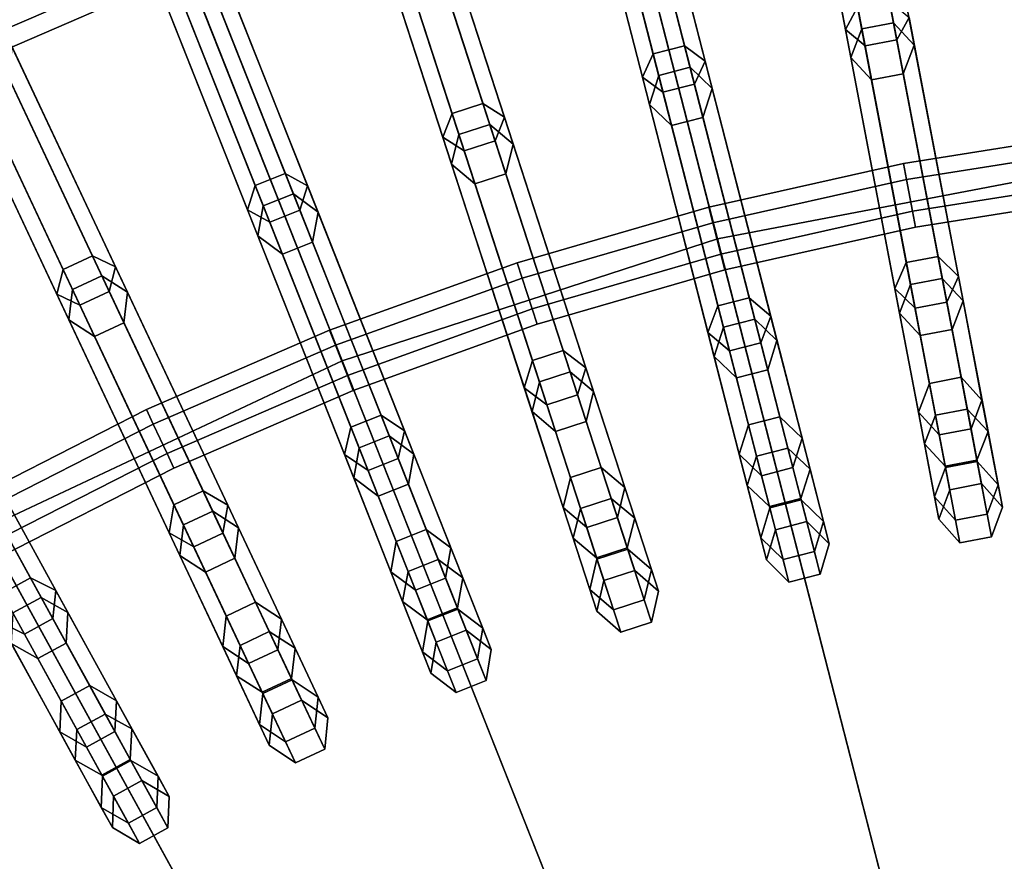
# Model space of a CAD drawing. Units: inches. Extents: x -13.4 to 13.4, y -13.5 to 13.5.
# Drawn here: x -2.9 to -1, y 4.7 to 6.3 of the extents above; entities that cross this region are included whole.
import ezdxf

# ---------------------------------------------------------------- set-up
doc = ezdxf.new("R2010")
doc.units = ezdxf.units.IN
doc.header["$MEASUREMENT"] = 0
doc.layers.add('AFUFU-3D-CH-CU', color=2, linetype='Continuous')
doc.layers.add('AFUFU-3D-CH-FR', color=2, linetype='Continuous')

msp = doc.modelspace()

# ---------------------------------------------------------------- linework, layer by layer
at = {"layer": 'AFUFU-3D-CH-CU'}
for points in [[(-1.3662, 10.8145, 12.0328), (0, 10.9004, 12.0328), (0, 0, 12.0328)], [(-2.7108, 10.558, 12.0328), (-1.3662, 10.8145, 12.0328), (0, 0, 12.0328)], [(-4.0127, 10.135, 12.0328), (-2.7108, 10.558, 12.0328), (0, 0, 12.0328)], [(-5.2513, 9.5521, 12.0328), (-4.0127, 10.135, 12.0328), (0, 0, 12.0328)], [(-6.4071, 8.8186, 12.0328), (-5.2513, 9.5521, 12.0328), (0, 0, 12.0328)], [(-7.4619, 7.9461, 12.0328), (-6.4071, 8.8186, 12.0328), (0, 0, 12.0328)], [(-8.3989, 6.9482, 12.0328), (-7.4619, 7.9461, 12.0328), (0, 0, 12.0328)], [(-1.5093, 5.8782, 17.2357), (-0.7606, 6.021, 17.2357), (-0.9516, 7.5326, 17.1027), (-1.8882, 7.3539, 17.1027)], [(-2.2341, 5.6427, 17.2357), (-1.5093, 5.8782, 17.2357), (-1.8882, 7.3539, 17.1027), (-2.795, 7.0593, 17.1027)], [(-2.9237, 5.3182, 17.2357), (-2.2341, 5.6427, 17.2357), (-2.795, 7.0593, 17.1027), (-3.6577, 6.6533, 17.1027)], [(-9.2035, 5.8407, 12.0328), (-8.3989, 6.9482, 12.0328), (0, 0, 12.0328)], [(-1.0627, 4.1388, 17.336), (-0.5356, 4.2394, 17.336), (-0.7606, 6.021, 17.2357), (-1.5093, 5.8782, 17.2357)], [(-1.573, 3.973, 17.336), (-1.0627, 4.1388, 17.336), (-1.5093, 5.8782, 17.2357), (-2.2341, 5.6427, 17.2357)], [(-9.863, 4.6412, 12.0328), (-9.2035, 5.8407, 12.0328), (0, 0, 12.0328)], [(-2.0586, 3.7445, 17.336), (-1.573, 3.973, 17.336), (-2.2341, 5.6427, 17.2357), (-2.9237, 5.3182, 17.2357)], [(-2.5117, 3.457, 17.336), (-2.0586, 3.7445, 17.336), (-2.9237, 5.3182, 17.2357), (-3.5672, 4.9098, 17.2357)], [(-2.9251, 3.1149, 17.336), (-2.5117, 3.457, 17.336), (-3.5672, 4.9098, 17.2357), (-4.1544, 4.424, 17.2357)]]:
    msp.add_3dface(points, dxfattribs=at)
at = {"layer": 'AFUFU-3D-CH-FR'}
for points in [[(-1.3694, 6.845, 8.6589), (-1.3453, 6.8856, 8.6207), (-1.2385, 6.3254, 8.0741), (-1.262, 6.2822, 8.1097)], [(-1.2466, 6.8684, 8.6589), (-1.2707, 6.8278, 8.697), (-1.1628, 6.2624, 8.1453), (-1.1392, 6.3056, 8.1097)], [(-1.3321, 6.8161, 8.697), (-1.3694, 6.845, 8.6589), (-1.262, 6.2822, 8.1097), (-1.2242, 6.2507, 8.1453)], [(-1.2707, 6.8278, 8.697), (-1.3321, 6.8161, 8.697), (-1.2242, 6.2507, 8.1453), (-1.1628, 6.2624, 8.1453)], [(-1.2305, 6.2836, 1.8405), (-1.1691, 6.2953, 1.8405), (-1.2678, 6.813), (-1.3292, 6.8013)], [(-1.1691, 6.2953, 1.8405), (-1.129, 6.252, 1.8264), (-1.227, 6.7657), (-1.2678, 6.813)], [(-1.775, 6.7876, 8.6207), (-1.7145, 6.8031, 8.6207), (-1.5726, 6.2507, 8.0741), (-1.6332, 6.2352, 8.0741)], [(-1.7145, 6.8031, 8.6207), (-1.6754, 6.7766, 8.6589), (-1.5329, 6.2216, 8.1097), (-1.5726, 6.2507, 8.0741)], [(-1.2518, 6.2285, 1.8264), (-1.2305, 6.2836, 1.8405), (-1.3292, 6.8013), (-1.3498, 6.7422)], [(-1.7965, 6.7455, 8.6589), (-1.775, 6.7876, 8.6207), (-1.6332, 6.2352, 8.0741), (-1.654, 6.1905, 8.1097)], [(-1.6754, 6.7766, 8.6589), (-1.6969, 6.7346, 8.697), (-1.5537, 6.177, 8.1453), (-1.5329, 6.2216, 8.1097)], [(-1.129, 6.252, 1.8264), (-1.1503, 6.1969, 1.8124), (-1.2475, 6.7066), (-1.227, 6.7657)], [(-1.7574, 6.719, 8.697), (-1.7965, 6.7455, 8.6589), (-1.654, 6.1905, 8.1097), (-1.6143, 6.1615, 8.1453)], [(-1.6969, 6.7346, 8.697), (-1.7574, 6.719, 8.697), (-1.6143, 6.1615, 8.1453), (-1.5537, 6.177, 8.1453)], [(-1.2117, 6.1852, 1.8124), (-1.2518, 6.2285, 1.8264), (-1.3498, 6.7422), (-1.3089, 6.6949)], [(-1.6226, 6.1939, 1.8405), (-1.5621, 6.2095, 1.8405), (-1.6931, 6.7199), (-1.7537, 6.7044)], [(-1.5621, 6.2095, 1.8405), (-1.5193, 6.1687, 1.8264), (-1.6494, 6.6753), (-1.6931, 6.7199)], [(-1.6404, 6.1376, 1.8264), (-1.6226, 6.1939, 1.8405), (-1.7537, 6.7044), (-1.7705, 6.6442)], [(-1.1503, 6.1969, 1.8124), (-1.2117, 6.1852, 1.8124), (-1.3089, 6.6949), (-1.2475, 6.7066)], [(-2.1977, 6.6627, 8.6207), (-2.1383, 6.682, 8.6207), (-1.962, 6.1396, 8.0741), (-2.0215, 6.1203, 8.0741)], [(-2.1383, 6.682, 8.6207), (-2.0976, 6.658, 8.6589), (-1.9205, 6.1131, 8.1097), (-1.962, 6.1396, 8.0741)], [(-1.5193, 6.1687, 1.8264), (-1.5371, 6.1124, 1.8124), (-1.6662, 6.6151), (-1.6494, 6.6753)], [(-2.2165, 6.6194, 8.6589), (-2.1977, 6.6627, 8.6207), (-2.0215, 6.1203, 8.0741), (-2.0394, 6.0745, 8.1097)], [(-2.0976, 6.658, 8.6589), (-2.1164, 6.6147, 8.697), (-1.9385, 6.0673, 8.1453), (-1.9205, 6.1131, 8.1097)], [(-1.5977, 6.0969, 1.8124), (-1.6404, 6.1376, 1.8264), (-1.7705, 6.6442), (-1.7267, 6.5995)], [(-2.1758, 6.5954, 8.697), (-2.2165, 6.6194, 8.6589), (-2.0394, 6.0745, 8.1097), (-1.998, 6.0479, 8.1453)], [(-2.1164, 6.6147, 8.697), (-2.1758, 6.5954, 8.697), (-1.998, 6.0479, 8.1453), (-1.9385, 6.0673, 8.1453)], [(-2.0083, 6.0798, 1.8405), (-1.9489, 6.0992, 1.8405), (-2.1117, 6.6003), (-2.1712, 6.581)], [(-1.9489, 6.0992, 1.8405), (-1.9037, 6.0612, 1.8264), (-2.0653, 6.5585), (-2.1117, 6.6003)], [(-1.5371, 6.1124, 1.8124), (-1.5977, 6.0969, 1.8124), (-1.7267, 6.5995), (-1.6662, 6.6151)], [(-2.0226, 6.0225, 1.8264), (-2.0083, 6.0798, 1.8405), (-2.1712, 6.581), (-2.1842, 6.5199)], [(-1.9037, 6.0612, 1.8264), (-1.9179, 6.0039, 1.8124), (-2.0783, 6.4974), (-2.0653, 6.5585)], [(-2.6117, 6.5116, 8.6207), (-2.5536, 6.5346, 8.6207), (-2.3437, 6.0043, 8.0741), (-2.4018, 5.9813, 8.0741)], [(-2.5536, 6.5346, 8.6207), (-2.5115, 6.5132, 8.6589), (-2.3006, 5.9804, 8.1097), (-2.3437, 6.0043, 8.0741)], [(-2.5782, 6.5118), (-2.5457, 6.4296, 0.0366), (-2.9444, 6.2571, 0.0366), (-2.982, 6.337)], [(-2.5457, 6.4296, 0.2134), (-2.5782, 6.5118, 0.25), (-2.982, 6.337, 0.25), (-2.9444, 6.2571, 0.2134)], [(-2.6278, 6.4672, 8.6589), (-2.6117, 6.5116, 8.6207), (-2.4018, 5.9813, 8.0741), (-2.4168, 5.9344, 8.1097)], [(-2.5115, 6.5132, 8.6589), (-2.5276, 6.4688, 8.697), (-2.3157, 5.9336, 8.1453), (-2.3006, 5.9804, 8.1097)], [(-1.9774, 5.9845, 1.8124), (-2.0226, 6.0225, 1.8264), (-2.1842, 6.5199), (-2.1377, 6.4781)], [(-1.9179, 6.0039, 1.8124), (-1.9774, 5.9845, 1.8124), (-2.1377, 6.4781), (-2.0783, 6.4974)], [(-2.5857, 6.4458, 8.697), (-2.6278, 6.4672, 8.6589), (-2.4168, 5.9344, 8.1097), (-2.3738, 5.9106, 8.1453)], [(-2.5276, 6.4688, 8.697), (-2.5857, 6.4458, 8.697), (-2.3738, 5.9106, 8.1453), (-2.3157, 5.9336, 8.1453)], [(-2.3861, 5.9417, 1.8405), (-2.328, 5.9648, 1.8405), (-2.522, 6.4547), (-2.5801, 6.4317)], [(-2.328, 5.9648, 1.8405), (-2.2805, 5.9297, 1.8264), (-2.473, 6.4159), (-2.522, 6.4547)], [(-2.5457, 6.4296, 0.0366), (-2.5322, 6.3956, 0.125), (-2.9288, 6.2239, 0.125), (-2.9444, 6.2571, 0.0366)], [(-2.5322, 6.3956, 0.125), (-2.5457, 6.4296, 0.2134), (-2.9444, 6.2571, 0.2134), (-2.9288, 6.2239, 0.125)], [(-2.3967, 5.8837, 1.8264), (-2.3861, 5.9417, 1.8405), (-2.5801, 6.4317), (-2.5892, 6.3699)], [(-2.2805, 5.9297, 1.8264), (-2.2911, 5.8716, 1.8124), (-2.4821, 6.3541), (-2.473, 6.4159)], [(-2.3492, 5.8486, 1.8124), (-2.3967, 5.8837, 1.8264), (-2.5892, 6.3699), (-2.5403, 6.3311)], [(-3.0154, 6.3347, 8.6207), (-2.9589, 6.3613, 8.6207), (-2.7161, 5.8453, 8.0741), (-2.7726, 5.8187, 8.0741)], [(-2.9589, 6.3613, 8.6207), (-2.9155, 6.3426, 8.6589), (-2.6716, 5.8242, 8.1097), (-2.7161, 5.8453, 8.0741)], [(-2.2911, 5.8716, 1.8124), (-2.3492, 5.8486, 1.8124), (-2.5403, 6.3311), (-2.4821, 6.3541)], [(-3.0286, 6.2894, 8.6589), (-3.0154, 6.3347, 8.6207), (-2.7726, 5.8187, 8.0741), (-2.7847, 5.771, 8.1097)], [(-2.9155, 6.3426, 8.6589), (-2.9288, 6.2973, 8.697), (-2.6837, 5.7764, 8.1453), (-2.6716, 5.8242, 8.1097)], [(-1.2385, 6.3254, 8.0741), (-1.1771, 6.3371, 8.0741), (-1.083, 5.8439, 7.4753), (-1.1444, 5.8322, 7.4753)], [(-1.1771, 6.3371, 8.0741), (-1.1392, 6.3056, 8.1097), (-1.0439, 5.8056, 7.5026), (-1.083, 5.8439, 7.4753)], [(-1.262, 6.2822, 8.1097), (-1.2385, 6.3254, 8.0741), (-1.1444, 5.8322, 7.4753), (-1.1666, 5.7822, 7.5026)], [(-2.9288, 6.2973, 8.697), (-2.9853, 6.2707, 8.697), (-2.7402, 5.7498, 8.1453), (-2.6837, 5.7764, 8.1453)], [(-1.1363, 5.7899, 3.6717), (-1.0749, 5.8016, 3.6717), (-1.1691, 6.2953, 1.8405), (-1.2305, 6.2836, 1.8405)], [(-1.0749, 5.8016, 3.6717), (-1.0348, 5.7581, 3.6585), (-1.129, 6.252, 1.8264), (-1.1691, 6.2953, 1.8405)], [(-1.1392, 6.3056, 8.1097), (-1.1628, 6.2624, 8.1453), (-1.0661, 5.7556, 7.53), (-1.0439, 5.8056, 7.5026)], [(-2.9853, 6.2707, 8.697), (-3.0286, 6.2894, 8.6589), (-2.7847, 5.771, 8.1097), (-2.7402, 5.7498, 8.1453)], [(-2.7545, 5.7802, 1.8405), (-2.6979, 5.8068, 1.8405), (-2.9223, 6.2836), (-2.9789, 6.257)], [(-2.6979, 5.8068, 1.8405), (-2.6483, 5.7748, 1.8264), (-2.871, 6.248), (-2.9223, 6.2836)], [(-1.2242, 6.2507, 8.1453), (-1.262, 6.2822, 8.1097), (-1.1666, 5.7822, 7.5026), (-1.1275, 5.7439, 7.53)], [(-1.1576, 5.7347, 3.6585), (-1.1363, 5.7899, 3.6717), (-1.2305, 6.2836, 1.8405), (-1.2518, 6.2285, 1.8264)], [(-2.7614, 5.7216, 1.8264), (-2.7545, 5.7802, 1.8405), (-2.9789, 6.257), (-2.9841, 6.1947)], [(-1.1628, 6.2624, 8.1453), (-1.2242, 6.2507, 8.1453), (-1.1275, 5.7439, 7.53), (-1.0661, 5.7556, 7.53)], [(-2.6483, 5.7748, 1.8264), (-2.6553, 5.7161, 1.8124), (-2.8762, 6.1857), (-2.871, 6.248)], [(-1.6332, 6.2352, 8.0741), (-1.5726, 6.2507, 8.0741), (-1.4478, 5.7644, 7.4753), (-1.5083, 5.7488, 7.4753)], [(-1.5726, 6.2507, 8.0741), (-1.5329, 6.2216, 8.1097), (-1.4063, 5.7286, 7.5026), (-1.4478, 5.7644, 7.4753)], [(-1.0348, 5.7581, 3.6585), (-1.0561, 5.7028, 3.6452), (-1.1503, 6.1969, 1.8124), (-1.129, 6.252, 1.8264)], [(-1.654, 6.1905, 8.1097), (-1.6332, 6.2352, 8.0741), (-1.5083, 5.7488, 7.4753), (-1.5274, 5.6975, 7.5026)], [(-1.5329, 6.2216, 8.1097), (-1.5537, 6.177, 8.1453), (-1.4254, 5.6773, 7.53), (-1.4063, 5.7286, 7.5026)], [(-1.1174, 5.6911, 3.6452), (-1.1576, 5.7347, 3.6585), (-1.2518, 6.2285, 1.8264), (-1.2117, 6.1852, 1.8124)], [(-1.4976, 5.7072, 3.6717), (-1.4371, 5.7227, 3.6717), (-1.5621, 6.2095, 1.8405), (-1.6226, 6.1939, 1.8405)], [(-1.4371, 5.7227, 3.6717), (-1.3943, 5.6817, 3.6585), (-1.5193, 6.1687, 1.8264), (-1.5621, 6.2095, 1.8405)], [(-2.7118, 5.6895, 1.8124), (-2.7614, 5.7216, 1.8264), (-2.9841, 6.1947), (-2.9328, 6.1591)], [(-2.6553, 5.7161, 1.8124), (-2.7118, 5.6895, 1.8124), (-2.9328, 6.1591), (-2.8762, 6.1857)], [(-1.6143, 6.1615, 8.1453), (-1.654, 6.1905, 8.1097), (-1.5274, 5.6975, 7.5026), (-1.486, 5.6617, 7.53)], [(-1.5154, 5.6506, 3.6585), (-1.4976, 5.7072, 3.6717), (-1.6226, 6.1939, 1.8405), (-1.6404, 6.1376, 1.8264)], [(-1.0561, 5.7028, 3.6452), (-1.1174, 5.6911, 3.6452), (-1.2117, 6.1852, 1.8124), (-1.1503, 6.1969, 1.8124)], [(-1.5537, 6.177, 8.1453), (-1.6143, 6.1615, 8.1453), (-1.486, 5.6617, 7.53), (-1.4254, 5.6773, 7.53)], [(-1.3943, 5.6817, 3.6585), (-1.412, 5.6252, 3.6452), (-1.5371, 6.1124, 1.8124), (-1.5193, 6.1687, 1.8264)], [(-2.0215, 6.1203, 8.0741), (-1.962, 6.1396, 8.0741), (-1.8069, 5.6621, 7.4753), (-1.8663, 5.6428, 7.4753)], [(-1.962, 6.1396, 8.0741), (-1.9205, 6.1131, 8.1097), (-1.7633, 5.629, 7.5026), (-1.8069, 5.6621, 7.4753)], [(-1.4726, 5.6097, 3.6452), (-1.5154, 5.6506, 3.6585), (-1.6404, 6.1376, 1.8264), (-1.5977, 6.0969, 1.8124)], [(-2.0394, 6.0745, 8.1097), (-2.0215, 6.1203, 8.0741), (-1.8663, 5.6428, 7.4753), (-1.8821, 5.5904, 7.5026)], [(-1.9205, 6.1131, 8.1097), (-1.9385, 6.0673, 8.1453), (-1.7791, 5.5766, 7.53), (-1.7633, 5.629, 7.5026)], [(-1.412, 5.6252, 3.6452), (-1.4726, 5.6097, 3.6452), (-1.5977, 6.0969, 1.8124), (-1.5371, 6.1124, 1.8124)], [(-1.853, 5.6019, 3.6717), (-1.7936, 5.6212, 3.6717), (-1.9489, 6.0992, 1.8405), (-2.0083, 6.0798, 1.8405)], [(-1.7936, 5.6212, 3.6717), (-1.7483, 5.583, 3.6585), (-1.9037, 6.0612, 1.8264), (-1.9489, 6.0992, 1.8405)], [(-1.998, 6.0479, 8.1453), (-2.0394, 6.0745, 8.1097), (-1.8821, 5.5904, 7.5026), (-1.8385, 5.5573, 7.53)], [(-1.8672, 5.5443, 3.6585), (-1.853, 5.6019, 3.6717), (-2.0083, 6.0798, 1.8405), (-2.0226, 6.0225, 1.8264)], [(-1.9385, 6.0673, 8.1453), (-1.998, 6.0479, 8.1453), (-1.8385, 5.5573, 7.53), (-1.7791, 5.5766, 7.53)], [(-0.7656, 6.0529, 2.535), (-0.7695, 6.0839, 2.4809), (-1.15, 6.0236, 2.4809), (-1.1442, 5.9929, 2.535)], [(-0.7695, 6.0839, 2.4809), (-0.7656, 6.0529, 2.4268), (-1.1442, 5.9929, 2.4268), (-1.15, 6.0236, 2.4809)], [(-1.7483, 5.583, 3.6585), (-1.7625, 5.5255, 3.6452), (-1.9179, 6.0039, 1.8124), (-1.9037, 6.0612, 1.8264)], [(-0.7578, 5.9909, 2.535), (-0.7656, 6.0529, 2.535), (-1.1442, 5.9929, 2.535), (-1.1324, 5.9315, 2.535)], [(-0.7656, 6.0529, 2.4268), (-0.7578, 5.9909, 2.4268), (-1.1324, 5.9315, 2.4268), (-1.1442, 5.9929, 2.4268)], [(-1.8219, 5.5062, 3.6452), (-1.8672, 5.5443, 3.6585), (-2.0226, 6.0225, 1.8264), (-1.9774, 5.9845, 1.8124)], [(-1.1442, 5.9929, 2.535), (-1.15, 6.0236, 2.4809), (-1.526, 5.9395, 2.4809), (-1.5182, 5.9092, 2.535)], [(-1.15, 6.0236, 2.4809), (-1.1442, 5.9929, 2.4268), (-1.5182, 5.9092, 2.4268), (-1.526, 5.9395, 2.4809)], [(-2.4018, 5.9813, 8.0741), (-2.3437, 6.0043, 8.0741), (-2.1588, 5.5375, 7.4753), (-2.2169, 5.5145, 7.4753)], [(-2.3437, 6.0043, 8.0741), (-2.3006, 5.9804, 8.1097), (-2.1132, 5.5072, 7.5026), (-2.1588, 5.5375, 7.4753)], [(-1.7625, 5.5255, 3.6452), (-1.8219, 5.5062, 3.6452), (-1.9774, 5.9845, 1.8124), (-1.9179, 6.0039, 1.8124)], [(-1.1442, 5.9929, 2.4268), (-1.1324, 5.9315, 2.4268), (-1.5026, 5.8487, 2.4268), (-1.5182, 5.9092, 2.4268)], [(-1.1324, 5.9315, 2.535), (-1.1442, 5.9929, 2.535), (-1.5182, 5.9092, 2.535), (-1.5026, 5.8487, 2.535)], [(-0.7578, 5.9909, 2.4268), (-0.7538, 5.9599, 2.4809), (-1.1266, 5.9008, 2.4809), (-1.1324, 5.9315, 2.4268)], [(-0.7538, 5.9599, 2.4809), (-0.7578, 5.9909, 2.535), (-1.1324, 5.9315, 2.535), (-1.1266, 5.9008, 2.4809)], [(-2.4168, 5.9344, 8.1097), (-2.4018, 5.9813, 8.0741), (-2.2169, 5.5145, 7.4753), (-2.2294, 5.4612, 7.5026)], [(-2.3006, 5.9804, 8.1097), (-2.3157, 5.9336, 8.1453), (-2.1257, 5.4539, 7.53), (-2.1132, 5.5072, 7.5026)], [(-2.2011, 5.4745, 3.6717), (-2.143, 5.4975, 3.6717), (-2.328, 5.9648, 1.8405), (-2.3861, 5.9417, 1.8405)], [(-2.143, 5.4975, 3.6717), (-2.0954, 5.4622, 3.6585), (-2.2805, 5.9297, 1.8264), (-2.328, 5.9648, 1.8405)], [(-2.3738, 5.9106, 8.1453), (-2.4168, 5.9344, 8.1097), (-2.2294, 5.4612, 7.5026), (-2.1838, 5.4309, 7.53)], [(-2.2116, 5.4162, 3.6585), (-2.2011, 5.4745, 3.6717), (-2.3861, 5.9417, 1.8405), (-2.3967, 5.8837, 1.8264)], [(-2.3157, 5.9336, 8.1453), (-2.3738, 5.9106, 8.1453), (-2.1838, 5.4309, 7.53), (-2.1257, 5.4539, 7.53)], [(-1.526, 5.9395, 2.4809), (-1.5182, 5.9092, 2.4268), (-1.8862, 5.8023, 2.4268), (-1.8959, 5.832, 2.4809)], [(-1.5182, 5.9092, 2.535), (-1.526, 5.9395, 2.4809), (-1.8959, 5.832, 2.4809), (-1.8862, 5.8023, 2.535)], [(-2.0954, 5.4622, 3.6585), (-2.1059, 5.4039, 3.6452), (-2.2911, 5.8716, 1.8124), (-2.2805, 5.9297, 1.8264)], [(-1.1324, 5.9315, 2.4268), (-1.1266, 5.9008, 2.4809), (-1.4949, 5.8184, 2.4809), (-1.5026, 5.8487, 2.4268)], [(-1.1266, 5.9008, 2.4809), (-1.1324, 5.9315, 2.535), (-1.5026, 5.8487, 2.535), (-1.4949, 5.8184, 2.4809)], [(-1.5182, 5.9092, 2.4268), (-1.5026, 5.8487, 2.4268), (-1.8669, 5.7428, 2.4268), (-1.8862, 5.8023, 2.4268)], [(-1.5026, 5.8487, 2.535), (-1.5182, 5.9092, 2.535), (-1.8862, 5.8023, 2.535), (-1.8669, 5.7428, 2.535)], [(-2.1641, 5.3809, 3.6452), (-2.2116, 5.4162, 3.6585), (-2.3967, 5.8837, 1.8264), (-2.3492, 5.8486, 1.8124)], [(-2.1059, 5.4039, 3.6452), (-2.1641, 5.3809, 3.6452), (-2.3492, 5.8486, 1.8124), (-2.2911, 5.8716, 1.8124)], [(-2.7726, 5.8187, 8.0741), (-2.7161, 5.8453, 8.0741), (-2.5023, 5.391, 7.4753), (-2.5588, 5.3644, 7.4753)], [(-2.7161, 5.8453, 8.0741), (-2.6716, 5.8242, 8.1097), (-2.4549, 5.3636, 7.5026), (-2.5023, 5.391, 7.4753)], [(-1.5026, 5.8487, 2.4268), (-1.4949, 5.8184, 2.4809), (-1.8573, 5.7131, 2.4809), (-1.8669, 5.7428, 2.4268)], [(-1.4949, 5.8184, 2.4809), (-1.5026, 5.8487, 2.535), (-1.8669, 5.7428, 2.535), (-1.8573, 5.7131, 2.4809)], [(-1.1444, 5.8322, 7.4753), (-1.083, 5.8439, 7.4753), (-1.0267, 5.5491, 6.7568), (-1.0881, 5.5373, 6.7568)], [(-1.083, 5.8439, 7.4753), (-1.0439, 5.8056, 7.5026), (-0.9866, 5.5057, 6.7719), (-1.0267, 5.5491, 6.7568)], [(-2.7847, 5.771, 8.1097), (-2.7726, 5.8187, 8.0741), (-2.5588, 5.3644, 7.4753), (-2.568, 5.3104, 7.5026)], [(-2.6716, 5.8242, 8.1097), (-2.6837, 5.7764, 8.1453), (-2.464, 5.3096, 7.53), (-2.4549, 5.3636, 7.5026)], [(-1.8862, 5.8023, 2.535), (-1.8959, 5.832, 2.4809), (-2.2584, 5.7014, 2.4809), (-2.2468, 5.6724, 2.535)], [(-1.8959, 5.832, 2.4809), (-1.8862, 5.8023, 2.4268), (-2.2468, 5.6724, 2.4268), (-2.2584, 5.7014, 2.4809)], [(-1.1666, 5.7822, 7.5026), (-1.1444, 5.8322, 7.4753), (-1.0881, 5.5373, 6.7568), (-1.1094, 5.4823, 6.7719)], [(-2.5405, 5.3254, 3.6717), (-2.4839, 5.3521, 3.6717), (-2.6979, 5.8068, 1.8405), (-2.7545, 5.7802, 1.8405)], [(-2.4839, 5.3521, 3.6717), (-2.4342, 5.3198, 3.6585), (-2.6483, 5.7748, 1.8264), (-2.6979, 5.8068, 1.8405)], [(-1.8862, 5.8023, 2.4268), (-1.8669, 5.7428, 2.4268), (-2.2238, 5.6143, 2.4268), (-2.2468, 5.6724, 2.4268)], [(-1.8669, 5.7428, 2.535), (-1.8862, 5.8023, 2.535), (-2.2468, 5.6724, 2.535), (-2.2238, 5.6143, 2.535)], [(-1.0999, 5.5989, 4.4398), (-1.0385, 5.6106, 4.4398), (-1.0749, 5.8016, 3.6717), (-1.1363, 5.7899, 3.6717)], [(-1.0385, 5.6106, 4.4398), (-0.9983, 5.5667, 4.4279), (-1.0348, 5.7581, 3.6585), (-1.0749, 5.8016, 3.6717)], [(-1.0439, 5.8056, 7.5026), (-1.0661, 5.7556, 7.53), (-1.008, 5.4506, 6.787), (-0.9866, 5.5057, 6.7719)], [(-1.1275, 5.7439, 7.53), (-1.1666, 5.7822, 7.5026), (-1.1094, 5.4823, 6.7719), (-1.0693, 5.4389, 6.787)], [(-1.1211, 5.5433, 4.4279), (-1.0999, 5.5989, 4.4398), (-1.1363, 5.7899, 3.6717), (-1.1576, 5.7347, 3.6585)], [(-2.7402, 5.7498, 8.1453), (-2.7847, 5.771, 8.1097), (-2.568, 5.3104, 7.5026), (-2.5205, 5.283, 7.53)], [(-2.5474, 5.2666, 3.6585), (-2.5405, 5.3254, 3.6717), (-2.7545, 5.7802, 1.8405), (-2.7614, 5.7216, 1.8264)], [(-2.6837, 5.7764, 8.1453), (-2.7402, 5.7498, 8.1453), (-2.5205, 5.283, 7.53), (-2.464, 5.3096, 7.53)], [(-2.4342, 5.3198, 3.6585), (-2.4411, 5.261, 3.6452), (-2.6553, 5.7161, 1.8124), (-2.6483, 5.7748, 1.8264)], [(-1.5083, 5.7488, 7.4753), (-1.4478, 5.7644, 7.4753), (-1.3731, 5.4736, 6.7568), (-1.4337, 5.4581, 6.7568)], [(-1.4478, 5.7644, 7.4753), (-1.4063, 5.7286, 7.5026), (-1.3304, 5.4329, 6.7719), (-1.3731, 5.4736, 6.7568)], [(-1.8669, 5.7428, 2.4268), (-1.8573, 5.7131, 2.4809), (-2.2123, 5.5852, 2.4809), (-2.2238, 5.6143, 2.4268)], [(-1.8573, 5.7131, 2.4809), (-1.8669, 5.7428, 2.535), (-2.2238, 5.6143, 2.535), (-2.2123, 5.5852, 2.4809)], [(-1.5274, 5.6975, 7.5026), (-1.5083, 5.7488, 7.4753), (-1.4337, 5.4581, 6.7568), (-1.4515, 5.4018, 6.7719)], [(-1.0661, 5.7556, 7.53), (-1.1275, 5.7439, 7.53), (-1.0693, 5.4389, 6.787), (-1.008, 5.4506, 6.787)], [(-0.9983, 5.5667, 4.4279), (-1.0195, 5.5111, 4.4161), (-1.0561, 5.7028, 3.6452), (-1.0348, 5.7581, 3.6585)], [(-1.4063, 5.7286, 7.5026), (-1.4254, 5.6773, 7.53), (-1.3482, 5.3766, 6.787), (-1.3304, 5.4329, 6.7719)], [(-1.0809, 5.4994, 4.4161), (-1.1211, 5.5433, 4.4279), (-1.1576, 5.7347, 3.6585), (-1.1174, 5.6911, 3.6452)], [(-2.4977, 5.2344, 3.6452), (-2.5474, 5.2666, 3.6585), (-2.7614, 5.7216, 1.8264), (-2.7118, 5.6895, 1.8124)], [(-2.4411, 5.261, 3.6452), (-2.4977, 5.2344, 3.6452), (-2.7118, 5.6895, 1.8124), (-2.6553, 5.7161, 1.8124)], [(-1.4669, 5.462, 4.4279), (-1.4493, 5.5188, 4.4398), (-1.4976, 5.7072, 3.6717), (-1.5154, 5.6506, 3.6585)], [(-1.4493, 5.5188, 4.4398), (-1.3887, 5.5344, 4.4398), (-1.4371, 5.7227, 3.6717), (-1.4976, 5.7072, 3.6717)], [(-1.3887, 5.5344, 4.4398), (-1.3458, 5.493, 4.4279), (-1.3943, 5.6817, 3.6585), (-1.4371, 5.7227, 3.6717)], [(-2.2468, 5.6724, 2.535), (-2.2584, 5.7014, 2.4809), (-2.6119, 5.5484, 2.4809), (-2.5986, 5.5201, 2.535)], [(-2.2584, 5.7014, 2.4809), (-2.2468, 5.6724, 2.4268), (-2.5986, 5.5201, 2.4268), (-2.6119, 5.5484, 2.4809)], [(-1.486, 5.6617, 7.53), (-1.5274, 5.6975, 7.5026), (-1.4515, 5.4018, 6.7719), (-1.4087, 5.3611, 6.787)], [(-1.0195, 5.5111, 4.4161), (-1.0809, 5.4994, 4.4161), (-1.1174, 5.6911, 3.6452), (-1.0561, 5.7028, 3.6452)], [(-2.2238, 5.6143, 2.535), (-2.2468, 5.6724, 2.535), (-2.5986, 5.5201, 2.535), (-2.572, 5.4635, 2.535)], [(-2.2468, 5.6724, 2.4268), (-2.2238, 5.6143, 2.4268), (-2.572, 5.4635, 2.4268), (-2.5986, 5.5201, 2.4268)], [(-1.4254, 5.6773, 7.53), (-1.486, 5.6617, 7.53), (-1.4087, 5.3611, 6.787), (-1.3482, 5.3766, 6.787)], [(-1.3458, 5.493, 4.4279), (-1.3635, 5.4362, 4.4161), (-1.412, 5.6252, 3.6452), (-1.3943, 5.6817, 3.6585)], [(-3.1325, 5.6331, 8.0741), (-3.0777, 5.6632, 8.0741), (-2.8358, 5.2232, 7.4753), (-2.8906, 5.1931, 7.4753)], [(-3.0777, 5.6632, 8.0741), (-3.032, 5.6449, 8.1097), (-2.7868, 5.1989, 7.5026), (-2.8358, 5.2232, 7.4753)], [(-1.8663, 5.6428, 7.4753), (-1.8069, 5.6621, 7.4753), (-1.7141, 5.3766, 6.7568), (-1.7736, 5.3573, 6.7568)], [(-1.8069, 5.6621, 7.4753), (-1.7633, 5.629, 7.5026), (-1.6689, 5.3386, 6.7719), (-1.7141, 5.3766, 6.7568)], [(-1.424, 5.4206, 4.4161), (-1.4669, 5.462, 4.4279), (-1.5154, 5.6506, 3.6585), (-1.4726, 5.6097, 3.6452)], [(-3.032, 5.6449, 8.1097), (-3.0411, 5.5965, 8.1453), (-2.7925, 5.1444, 7.53), (-2.7868, 5.1989, 7.5026)], [(-1.8821, 5.5904, 7.5026), (-1.8663, 5.6428, 7.4753), (-1.7736, 5.3573, 6.7568), (-1.7878, 5.3, 6.7719)], [(-1.7633, 5.629, 7.5026), (-1.7791, 5.5766, 7.53), (-1.6832, 5.2813, 6.787), (-1.6689, 5.3386, 6.7719)], [(-2.8699, 5.1554, 3.6717), (-2.8151, 5.1855, 3.6717), (-3.0572, 5.6259, 1.8405), (-3.112, 5.5958, 1.8405)], [(-2.8151, 5.1855, 3.6717), (-2.7635, 5.1565, 3.6585), (-3.0057, 5.5971, 1.8264), (-3.0572, 5.6259, 1.8405)], [(-2.2238, 5.6143, 2.4268), (-2.2123, 5.5852, 2.4809), (-2.5587, 5.4353, 2.4809), (-2.572, 5.4635, 2.4268)], [(-2.2123, 5.5852, 2.4809), (-2.2238, 5.6143, 2.535), (-2.572, 5.4635, 2.535), (-2.5587, 5.4353, 2.4809)], [(-1.7929, 5.4169, 4.4398), (-1.7335, 5.4362, 4.4398), (-1.7936, 5.6212, 3.6717), (-1.853, 5.6019, 3.6717)], [(-1.7335, 5.4362, 4.4398), (-1.6881, 5.3977, 4.4279), (-1.7483, 5.583, 3.6585), (-1.7936, 5.6212, 3.6717)], [(-1.3635, 5.4362, 4.4161), (-1.424, 5.4206, 4.4161), (-1.4726, 5.6097, 3.6452), (-1.412, 5.6252, 3.6452)], [(-1.0689, 5.4364, 5.2108), (-1.0075, 5.4481, 5.2108), (-1.0385, 5.6106, 4.4398), (-1.0999, 5.5989, 4.4398)], [(-1.0075, 5.4481, 5.2108), (-0.9671, 5.4032, 5.2039), (-0.9983, 5.5667, 4.4279), (-1.0385, 5.6106, 4.4398)], [(-3.0411, 5.5965, 8.1453), (-3.0958, 5.5664, 8.1453), (-2.8473, 5.1143, 7.53), (-2.7925, 5.1444, 7.53)], [(-2.7635, 5.1565, 3.6585), (-2.7666, 5.0973, 3.6452), (-3.009, 5.5381, 1.8124), (-3.0057, 5.5971, 1.8264)], [(-1.8385, 5.5573, 7.53), (-1.8821, 5.5904, 7.5026), (-1.7878, 5.3, 6.7719), (-1.7426, 5.262, 6.787)], [(-1.807, 5.3591, 4.4279), (-1.7929, 5.4169, 4.4398), (-1.853, 5.6019, 3.6717), (-1.8672, 5.5443, 3.6585)], [(-1.0899, 5.3798, 5.2039), (-1.0689, 5.4364, 5.2108), (-1.0999, 5.5989, 4.4398), (-1.1211, 5.5433, 4.4279)], [(-3.0958, 5.5664, 8.1453), (-3.1415, 5.5847, 8.1097), (-2.8963, 5.1387, 7.5026), (-2.8473, 5.1143, 7.53)], [(-1.7791, 5.5766, 7.53), (-1.8385, 5.5573, 7.53), (-1.7426, 5.262, 6.787), (-1.6832, 5.2813, 6.787)], [(-1.6881, 5.3977, 4.4279), (-1.7022, 5.3398, 4.4161), (-1.7625, 5.5255, 3.6452), (-1.7483, 5.583, 3.6585)], [(-0.9671, 5.4032, 5.2039), (-0.9881, 5.3465, 5.1969), (-1.0195, 5.5111, 4.4161), (-0.9983, 5.5667, 4.4279)], [(-2.8214, 5.0672, 3.6452), (-2.873, 5.0963, 3.6585), (-3.1152, 5.5369, 1.8264), (-3.0637, 5.508, 1.8124)], [(-2.7666, 5.0973, 3.6452), (-2.8214, 5.0672, 3.6452), (-3.0637, 5.508, 1.8124), (-3.009, 5.5381, 1.8124)], [(-2.5986, 5.5201, 2.535), (-2.6119, 5.5484, 2.4809), (-2.9551, 5.3734, 2.4809), (-2.9401, 5.346, 2.535)], [(-2.6119, 5.5484, 2.4809), (-2.5986, 5.5201, 2.4268), (-2.9401, 5.346, 2.4268), (-2.9551, 5.3734, 2.4809)], [(-2.2169, 5.5145, 7.4753), (-2.1588, 5.5375, 7.4753), (-2.0483, 5.2584, 6.7568), (-2.1064, 5.2354, 6.7568)], [(-2.1588, 5.5375, 7.4753), (-2.1132, 5.5072, 7.5026), (-2.0008, 5.2233, 6.7719), (-2.0483, 5.2584, 6.7568)], [(-1.7616, 5.3205, 4.4161), (-1.807, 5.3591, 4.4279), (-1.8672, 5.5443, 3.6585), (-1.8219, 5.5062, 3.6452)], [(-1.4081, 5.3586, 5.2108), (-1.3476, 5.3741, 5.2108), (-1.3887, 5.5344, 4.4398), (-1.4493, 5.5188, 4.4398)], [(-1.3476, 5.3741, 5.2108), (-1.3044, 5.3318, 5.2039), (-1.3458, 5.493, 4.4279), (-1.3887, 5.5344, 4.4398)], [(-1.0495, 5.3348, 5.1969), (-1.0899, 5.3798, 5.2039), (-1.1211, 5.5433, 4.4279), (-1.0809, 5.4994, 4.4161)], [(-1.1094, 5.4823, 6.7719), (-1.0881, 5.5373, 6.7568), (-1.0607, 5.3935, 5.9903), (-1.0816, 5.3363, 5.9937)], [(-1.0881, 5.5373, 6.7568), (-1.0267, 5.5491, 6.7568), (-0.9993, 5.4052, 5.9903), (-1.0607, 5.3935, 5.9903)], [(-1.0267, 5.5491, 6.7568), (-0.9866, 5.5057, 6.7719), (-0.9588, 5.3597, 5.9937), (-0.9993, 5.4052, 5.9903)], [(-2.572, 5.4635, 2.535), (-2.5986, 5.5201, 2.535), (-2.9401, 5.346, 2.535), (-2.9099, 5.2913, 2.535)], [(-2.5986, 5.5201, 2.4268), (-2.572, 5.4635, 2.4268), (-2.9099, 5.2913, 2.4268), (-2.9401, 5.346, 2.4268)], [(-2.2294, 5.4612, 7.5026), (-2.2169, 5.5145, 7.4753), (-2.1064, 5.2354, 6.7568), (-2.1171, 5.1773, 6.7719)], [(-1.7022, 5.3398, 4.4161), (-1.7616, 5.3205, 4.4161), (-1.8219, 5.5062, 3.6452), (-1.7625, 5.5255, 3.6452)], [(-1.4255, 5.3007, 5.2039), (-1.4081, 5.3586, 5.2108), (-1.4493, 5.5188, 4.4398), (-1.4669, 5.462, 4.4279)], [(-2.1295, 5.2937, 4.4398), (-2.0714, 5.3167, 4.4398), (-2.143, 5.4975, 3.6717), (-2.2011, 5.4745, 3.6717)], [(-2.0714, 5.3167, 4.4398), (-2.0237, 5.281, 4.4279), (-2.0954, 5.4622, 3.6585), (-2.143, 5.4975, 3.6717)], [(-2.1132, 5.5072, 7.5026), (-2.1257, 5.4539, 7.53), (-2.0114, 5.1652, 6.787), (-2.0008, 5.2233, 6.7719)], [(-0.9881, 5.3465, 5.1969), (-1.0495, 5.3348, 5.1969), (-1.0809, 5.4994, 4.4161), (-1.0195, 5.5111, 4.4161)], [(-0.9866, 5.5057, 6.7719), (-1.008, 5.4506, 6.787), (-0.9797, 5.3025, 5.9972), (-0.9588, 5.3597, 5.9937)], [(-1.3044, 5.3318, 5.2039), (-1.3219, 5.2739, 5.1969), (-1.3635, 5.4362, 4.4161), (-1.3458, 5.493, 4.4279)], [(-1.0693, 5.4389, 6.787), (-1.1094, 5.4823, 6.7719), (-1.0816, 5.3363, 5.9937), (-1.0411, 5.2908, 5.9972)], [(-2.5587, 5.4353, 2.4809), (-2.572, 5.4635, 2.535), (-2.9099, 5.2913, 2.535), (-2.8949, 5.2639, 2.4809)], [(-2.572, 5.4635, 2.4268), (-2.5587, 5.4353, 2.4809), (-2.8949, 5.2639, 2.4809), (-2.9099, 5.2913, 2.4268)], [(-2.1838, 5.4309, 7.53), (-2.2294, 5.4612, 7.5026), (-2.1171, 5.1773, 6.7719), (-2.0696, 5.1422, 6.787)], [(-2.1399, 5.235, 4.4279), (-2.1295, 5.2937, 4.4398), (-2.2011, 5.4745, 3.6717), (-2.2116, 5.4162, 3.6585)], [(-2.0237, 5.281, 4.4279), (-2.0341, 5.2224, 4.4161), (-2.1059, 5.4039, 3.6452), (-2.0954, 5.4622, 3.6585)], [(-1.3824, 5.2584, 5.1969), (-1.4255, 5.3007, 5.2039), (-1.4669, 5.462, 4.4279), (-1.424, 5.4206, 4.4161)], [(-1.4515, 5.4018, 6.7719), (-1.4337, 5.4581, 6.7568), (-1.3973, 5.3163, 5.9903), (-1.4145, 5.2578, 5.9937)], [(-1.4337, 5.4581, 6.7568), (-1.3731, 5.4736, 6.7568), (-1.3367, 5.3318, 5.9903), (-1.3973, 5.3163, 5.9903)], [(-1.3731, 5.4736, 6.7568), (-1.3304, 5.4329, 6.7719), (-1.2934, 5.2889, 5.9937), (-1.3367, 5.3318, 5.9903)], [(-2.1257, 5.4539, 7.53), (-2.1838, 5.4309, 7.53), (-2.0696, 5.1422, 6.787), (-2.0114, 5.1652, 6.787)], [(-1.008, 5.4506, 6.787), (-1.0693, 5.4389, 6.787), (-1.0411, 5.2908, 5.9972), (-0.9797, 5.3025, 5.9972)], [(-1.0607, 5.3935, 5.9903), (-0.9993, 5.4052, 5.9903), (-1.0075, 5.4481, 5.2108), (-1.0689, 5.4364, 5.2108)], [(-0.9993, 5.4052, 5.9903), (-0.9588, 5.3597, 5.9937), (-0.9671, 5.4032, 5.2039), (-1.0075, 5.4481, 5.2108)], [(-1.7418, 5.2596, 5.2108), (-1.6824, 5.2789, 5.2108), (-1.7335, 5.4362, 4.4398), (-1.7929, 5.4169, 4.4398)], [(-1.6824, 5.2789, 5.2108), (-1.6367, 5.2394, 5.2039), (-1.6881, 5.3977, 4.4279), (-1.7335, 5.4362, 4.4398)], [(-1.3219, 5.2739, 5.1969), (-1.3824, 5.2584, 5.1969), (-1.424, 5.4206, 4.4161), (-1.3635, 5.4362, 4.4161)], [(-1.3304, 5.4329, 6.7719), (-1.3482, 5.3766, 6.787), (-1.3107, 5.2305, 5.9972), (-1.2934, 5.2889, 5.9937)], [(-1.0816, 5.3363, 5.9937), (-1.0607, 5.3935, 5.9903), (-1.0689, 5.4364, 5.2108), (-1.0899, 5.3798, 5.2039)], [(-2.0922, 5.1994, 4.4161), (-2.1399, 5.235, 4.4279), (-2.2116, 5.4162, 3.6585), (-2.1641, 5.3809, 3.6452)], [(-2.0341, 5.2224, 4.4161), (-2.0922, 5.1994, 4.4161), (-2.1641, 5.3809, 3.6452), (-2.1059, 5.4039, 3.6452)], [(-1.7555, 5.2007, 5.2039), (-1.7418, 5.2596, 5.2108), (-1.7929, 5.4169, 4.4398), (-1.807, 5.3591, 4.4279)], [(-1.4087, 5.3611, 6.787), (-1.4515, 5.4018, 6.7719), (-1.4145, 5.2578, 5.9937), (-1.3712, 5.2149, 5.9972)], [(-0.9588, 5.3597, 5.9937), (-0.9797, 5.3025, 5.9972), (-0.9881, 5.3465, 5.1969), (-0.9671, 5.4032, 5.2039)], [(-2.5588, 5.3644, 7.4753), (-2.5023, 5.391, 7.4753), (-2.3745, 5.1194, 6.7568), (-2.431, 5.0928, 6.7568)], [(-2.5023, 5.391, 7.4753), (-2.4549, 5.3636, 7.5026), (-2.3249, 5.0874, 6.7719), (-2.3745, 5.1194, 6.7568)], [(-1.6367, 5.2394, 5.2039), (-1.6504, 5.1805, 5.1969), (-1.7022, 5.3398, 4.4161), (-1.6881, 5.3977, 4.4279)], [(-2.568, 5.3104, 7.5026), (-2.5588, 5.3644, 7.4753), (-2.431, 5.0928, 6.7568), (-2.438, 5.0341, 6.7719)], [(-2.4549, 5.3636, 7.5026), (-2.464, 5.3096, 7.53), (-2.3318, 5.0287, 6.787), (-2.3249, 5.0874, 6.7719)], [(-1.7736, 5.3573, 6.7568), (-1.7141, 5.3766, 6.7568), (-1.6689, 5.2374, 5.9903), (-1.7283, 5.2181, 5.9903)], [(-1.7141, 5.3766, 6.7568), (-1.6689, 5.3386, 6.7719), (-1.623, 5.1973, 5.9937), (-1.6689, 5.2374, 5.9903)], [(-1.3482, 5.3766, 6.787), (-1.4087, 5.3611, 6.787), (-1.3712, 5.2149, 5.9972), (-1.3107, 5.2305, 5.9972)], [(-1.3973, 5.3163, 5.9903), (-1.3367, 5.3318, 5.9903), (-1.3476, 5.3741, 5.2108), (-1.4081, 5.3586, 5.2108)], [(-1.3367, 5.3318, 5.9903), (-1.2934, 5.2889, 5.9937), (-1.3044, 5.3318, 5.2039), (-1.3476, 5.3741, 5.2108)], [(-1.0411, 5.2908, 5.9972), (-1.0816, 5.3363, 5.9937), (-1.0899, 5.3798, 5.2039), (-1.0495, 5.3348, 5.1969)], [(-2.4577, 5.1495, 4.4398), (-2.4012, 5.1761, 4.4398), (-2.4839, 5.3521, 3.6717), (-2.5405, 5.3254, 3.6717)], [(-2.4012, 5.1761, 4.4398), (-2.3513, 5.1436, 4.4279), (-2.4342, 5.3198, 3.6585), (-2.4839, 5.3521, 3.6717)], [(-1.7098, 5.1612, 5.1969), (-1.7555, 5.2007, 5.2039), (-1.807, 5.3591, 4.4279), (-1.7616, 5.3205, 4.4161)], [(-1.7878, 5.3, 6.7719), (-1.7736, 5.3573, 6.7568), (-1.7283, 5.2181, 5.9903), (-1.7419, 5.1586, 5.9937)], [(-1.4145, 5.2578, 5.9937), (-1.3973, 5.3163, 5.9903), (-1.4081, 5.3586, 5.2108), (-1.4255, 5.3007, 5.2039)], [(-0.9797, 5.3025, 5.9972), (-1.0411, 5.2908, 5.9972), (-1.0495, 5.3348, 5.1969), (-0.9881, 5.3465, 5.1969)], [(-2.4644, 5.0903, 4.4279), (-2.4577, 5.1495, 4.4398), (-2.5405, 5.3254, 3.6717), (-2.5474, 5.2666, 3.6585)], [(-1.6504, 5.1805, 5.1969), (-1.7098, 5.1612, 5.1969), (-1.7616, 5.3205, 4.4161), (-1.7022, 5.3398, 4.4161)], [(-1.6689, 5.3386, 6.7719), (-1.6832, 5.2813, 6.787), (-1.6365, 5.1379, 5.9972), (-1.623, 5.1973, 5.9937)], [(-1.2934, 5.2889, 5.9937), (-1.3107, 5.2305, 5.9972), (-1.3219, 5.2739, 5.1969), (-1.3044, 5.3318, 5.2039)], [(-2.5205, 5.283, 7.53), (-2.568, 5.3104, 7.5026), (-2.438, 5.0341, 6.7719), (-2.3884, 5.0021, 6.787)], [(-2.464, 5.3096, 7.53), (-2.5205, 5.283, 7.53), (-2.3884, 5.0021, 6.787), (-2.3318, 5.0287, 6.787)], [(-2.3513, 5.1436, 4.4279), (-2.358, 5.0844, 4.4161), (-2.4411, 5.261, 3.6452), (-2.4342, 5.3198, 3.6585)], [(-2.0686, 5.1399, 5.2108), (-2.0105, 5.1629, 5.2108), (-2.0714, 5.3167, 4.4398), (-2.1295, 5.2937, 4.4398)], [(-2.0105, 5.1629, 5.2108), (-1.9624, 5.1263, 5.2039), (-2.0237, 5.281, 4.4279), (-2.0714, 5.3167, 4.4398)], [(-2.0786, 5.0803, 5.2039), (-2.0686, 5.1399, 5.2108), (-2.1295, 5.2937, 4.4398), (-2.1399, 5.235, 4.4279)], [(-1.7426, 5.262, 6.787), (-1.7878, 5.3, 6.7719), (-1.7419, 5.1586, 5.9937), (-1.696, 5.1186, 5.9972)], [(-1.3712, 5.2149, 5.9972), (-1.4145, 5.2578, 5.9937), (-1.4255, 5.3007, 5.2039), (-1.3824, 5.2584, 5.1969)], [(-1.9624, 5.1263, 5.2039), (-1.9724, 5.0667, 5.1969), (-2.0341, 5.2224, 4.4161), (-2.0237, 5.281, 4.4279)], [(-1.6832, 5.2813, 6.787), (-1.7426, 5.262, 6.787), (-1.696, 5.1186, 5.9972), (-1.6365, 5.1379, 5.9972)], [(-1.7283, 5.2181, 5.9903), (-1.6689, 5.2374, 5.9903), (-1.6824, 5.2789, 5.2108), (-1.7418, 5.2596, 5.2108)], [(-1.6689, 5.2374, 5.9903), (-1.623, 5.1973, 5.9937), (-1.6367, 5.2394, 5.2039), (-1.6824, 5.2789, 5.2108)], [(-1.3107, 5.2305, 5.9972), (-1.3712, 5.2149, 5.9972), (-1.3824, 5.2584, 5.1969), (-1.3219, 5.2739, 5.1969)], [(-2.4145, 5.0578, 4.4161), (-2.4644, 5.0903, 4.4279), (-2.5474, 5.2666, 3.6585), (-2.4977, 5.2344, 3.6452)], [(-2.358, 5.0844, 4.4161), (-2.4145, 5.0578, 4.4161), (-2.4977, 5.2344, 3.6452), (-2.4411, 5.261, 3.6452)], [(-2.1064, 5.2354, 6.7568), (-2.0483, 5.2584, 6.7568), (-1.9944, 5.1222, 5.9903), (-2.0525, 5.0992, 5.9903)], [(-2.0483, 5.2584, 6.7568), (-2.0008, 5.2233, 6.7719), (-1.9461, 5.0851, 5.9937), (-1.9944, 5.1222, 5.9903)], [(-1.7419, 5.1586, 5.9937), (-1.7283, 5.2181, 5.9903), (-1.7418, 5.2596, 5.2108), (-1.7555, 5.2007, 5.2039)], [(-2.0305, 5.0437, 5.1969), (-2.0786, 5.0803, 5.2039), (-2.1399, 5.235, 4.4279), (-2.0922, 5.1994, 4.4161)], [(-2.1171, 5.1773, 6.7719), (-2.1064, 5.2354, 6.7568), (-2.0525, 5.0992, 5.9903), (-2.0623, 5.0391, 5.9937)], [(-1.623, 5.1973, 5.9937), (-1.6365, 5.1379, 5.9972), (-1.6504, 5.1805, 5.1969), (-1.6367, 5.2394, 5.2039)], [(-2.8906, 5.1931, 7.4753), (-2.8358, 5.2232, 7.4753), (-2.6912, 4.9602, 6.7568), (-2.746, 4.9301, 6.7568)], [(-2.8358, 5.2232, 7.4753), (-2.7868, 5.1989, 7.5026), (-2.6397, 4.9313, 6.7719), (-2.6912, 4.9602, 6.7568)], [(-1.9724, 5.0667, 5.1969), (-2.0305, 5.0437, 5.1969), (-2.0922, 5.1994, 4.4161), (-2.0341, 5.2224, 4.4161)], [(-2.0008, 5.2233, 6.7719), (-2.0114, 5.1652, 6.787), (-1.9559, 5.025, 5.9972), (-1.9461, 5.0851, 5.9937)], [(-2.8963, 5.1387, 7.5026), (-2.8906, 5.1931, 7.4753), (-2.746, 4.9301, 6.7568), (-2.7492, 4.8711, 6.7719)], [(-2.7868, 5.1989, 7.5026), (-2.7925, 5.1444, 7.53), (-2.643, 4.8724, 6.787), (-2.6397, 4.9313, 6.7719)], [(-1.696, 5.1186, 5.9972), (-1.7419, 5.1586, 5.9937), (-1.7555, 5.2007, 5.2039), (-1.7098, 5.1612, 5.1969)], [(-2.7762, 4.985, 4.4398), (-2.7214, 5.0151, 4.4398), (-2.8151, 5.1855, 3.6717), (-2.8699, 5.1554, 3.6717)], [(-2.7214, 5.0151, 4.4398), (-2.6696, 4.9858, 4.4279), (-2.7635, 5.1565, 3.6585), (-2.8151, 5.1855, 3.6717)], [(-2.3873, 4.9998, 5.2108), (-2.3307, 5.0264, 5.2108), (-2.4012, 5.1761, 4.4398), (-2.4577, 5.1495, 4.4398)], [(-2.3307, 5.0264, 5.2108), (-2.2804, 4.9929, 5.2039), (-2.3513, 5.1436, 4.4279), (-2.4012, 5.1761, 4.4398)], [(-2.0696, 5.1422, 6.787), (-2.1171, 5.1773, 6.7719), (-2.0623, 5.0391, 5.9937), (-2.014, 5.002, 5.9972)], [(-1.6365, 5.1379, 5.9972), (-1.696, 5.1186, 5.9972), (-1.7098, 5.1612, 5.1969), (-1.6504, 5.1805, 5.1969)], [(-2.7792, 4.9255, 4.4279), (-2.7762, 4.985, 4.4398), (-2.8699, 5.1554, 3.6717), (-2.873, 5.0963, 3.6585)], [(-2.6696, 4.9858, 4.4279), (-2.6726, 4.9263, 4.4161), (-2.7666, 5.0973, 3.6452), (-2.7635, 5.1565, 3.6585)], [(-2.0114, 5.1652, 6.787), (-2.0696, 5.1422, 6.787), (-2.014, 5.002, 5.9972), (-1.9559, 5.025, 5.9972)], [(-2.0525, 5.0992, 5.9903), (-1.9944, 5.1222, 5.9903), (-2.0105, 5.1629, 5.2108), (-2.0686, 5.1399, 5.2108)], [(-1.9944, 5.1222, 5.9903), (-1.9461, 5.0851, 5.9937), (-1.9624, 5.1263, 5.2039), (-2.0105, 5.1629, 5.2108)], [(-2.8473, 5.1143, 7.53), (-2.8963, 5.1387, 7.5026), (-2.7492, 4.8711, 6.7719), (-2.6977, 4.8423, 6.787)], [(-2.7925, 5.1444, 7.53), (-2.8473, 5.1143, 7.53), (-2.6977, 4.8423, 6.787), (-2.643, 4.8724, 6.787)], [(-2.3935, 4.9397, 5.2039), (-2.3873, 4.9998, 5.2108), (-2.4577, 5.1495, 4.4398), (-2.4644, 5.0903, 4.4279)], [(-2.2804, 4.9929, 5.2039), (-2.2867, 4.9328, 5.1969), (-2.358, 5.0844, 4.4161), (-2.3513, 5.1436, 4.4279)], [(-2.0623, 5.0391, 5.9937), (-2.0525, 5.0992, 5.9903), (-2.0686, 5.1399, 5.2108), (-2.0786, 5.0803, 5.2039)], [(-2.431, 5.0928, 6.7568), (-2.3745, 5.1194, 6.7568), (-2.3121, 4.9869, 5.9903), (-2.3687, 4.9603, 5.9903)], [(-2.3745, 5.1194, 6.7568), (-2.3249, 5.0874, 6.7719), (-2.2616, 4.9529, 5.9937), (-2.3121, 4.9869, 5.9903)], [(-1.9461, 5.0851, 5.9937), (-1.9559, 5.025, 5.9972), (-1.9724, 5.0667, 5.1969), (-1.9624, 5.1263, 5.2039)], [(-2.7274, 4.8962, 4.4161), (-2.7792, 4.9255, 4.4279), (-2.873, 5.0963, 3.6585), (-2.8214, 5.0672, 3.6452)], [(-2.6726, 4.9263, 4.4161), (-2.7274, 4.8962, 4.4161), (-2.8214, 5.0672, 3.6452), (-2.7666, 5.0973, 3.6452)], [(-2.3432, 4.9062, 5.1969), (-2.3935, 4.9397, 5.2039), (-2.4644, 5.0903, 4.4279), (-2.4145, 5.0578, 4.4161)], [(-2.438, 5.0341, 6.7719), (-2.431, 5.0928, 6.7568), (-2.3687, 4.9603, 5.9903), (-2.3747, 4.8997, 5.9937)], [(-2.2867, 4.9328, 5.1969), (-2.3432, 4.9062, 5.1969), (-2.4145, 5.0578, 4.4161), (-2.358, 5.0844, 4.4161)], [(-2.3249, 5.0874, 6.7719), (-2.3318, 5.0287, 6.787), (-2.2676, 4.8922, 5.9972), (-2.2616, 4.9529, 5.9937)], [(-2.014, 5.002, 5.9972), (-2.0623, 5.0391, 5.9937), (-2.0786, 5.0803, 5.2039), (-2.0305, 5.0437, 5.1969)], [(-1.9559, 5.025, 5.9972), (-2.014, 5.002, 5.9972), (-2.0305, 5.0437, 5.1969), (-1.9724, 5.0667, 5.1969)], [(-2.3884, 5.0021, 6.787), (-2.438, 5.0341, 6.7719), (-2.3747, 4.8997, 5.9937), (-2.3241, 4.8656, 5.9972)], [(-2.3318, 5.0287, 6.787), (-2.3884, 5.0021, 6.787), (-2.3241, 4.8656, 5.9972), (-2.2676, 4.8922, 5.9972)], [(-2.3687, 4.9603, 5.9903), (-2.3121, 4.9869, 5.9903), (-2.3307, 5.0264, 5.2108), (-2.3873, 4.9998, 5.2108)], [(-2.3121, 4.9869, 5.9903), (-2.2616, 4.9529, 5.9937), (-2.2804, 4.9929, 5.2039), (-2.3307, 5.0264, 5.2108)], [(-2.6965, 4.8401, 5.2108), (-2.6417, 4.8702, 5.2108), (-2.7214, 5.0151, 4.4398), (-2.7762, 4.985, 4.4398)], [(-2.6417, 4.8702, 5.2108), (-2.5894, 4.8399, 5.2039), (-2.6696, 4.9858, 4.4279), (-2.7214, 5.0151, 4.4398)], [(-2.699, 4.7797, 5.2039), (-2.6965, 4.8401, 5.2108), (-2.7762, 4.985, 4.4398), (-2.7792, 4.9255, 4.4279)], [(-2.5894, 4.8399, 5.2039), (-2.5919, 4.7795, 5.1969), (-2.6726, 4.9263, 4.4161), (-2.6696, 4.9858, 4.4279)], [(-2.3747, 4.8997, 5.9937), (-2.3687, 4.9603, 5.9903), (-2.3873, 4.9998, 5.2108), (-2.3935, 4.9397, 5.2039)], [(-2.2616, 4.9529, 5.9937), (-2.2676, 4.8922, 5.9972), (-2.2867, 4.9328, 5.1969), (-2.2804, 4.9929, 5.2039)], [(-2.746, 4.9301, 6.7568), (-2.6912, 4.9602, 6.7568), (-2.6207, 4.8319, 5.9903), (-2.6755, 4.8018, 5.9903)], [(-2.6912, 4.9602, 6.7568), (-2.6397, 4.9313, 6.7719), (-2.5681, 4.8011, 5.9937), (-2.6207, 4.8319, 5.9903)], [(-2.6467, 4.7494, 5.1969), (-2.699, 4.7797, 5.2039), (-2.7792, 4.9255, 4.4279), (-2.7274, 4.8962, 4.4161)], [(-2.7492, 4.8711, 6.7719), (-2.746, 4.9301, 6.7568), (-2.6755, 4.8018, 5.9903), (-2.6776, 4.7409, 5.9937)], [(-2.5919, 4.7795, 5.1969), (-2.6467, 4.7494, 5.1969), (-2.7274, 4.8962, 4.4161), (-2.6726, 4.9263, 4.4161)], [(-2.6397, 4.9313, 6.7719), (-2.643, 4.8724, 6.787), (-2.5703, 4.7402, 5.9972), (-2.5681, 4.8011, 5.9937)], [(-2.3241, 4.8656, 5.9972), (-2.3747, 4.8997, 5.9937), (-2.3935, 4.9397, 5.2039), (-2.3432, 4.9062, 5.1969)], [(-2.2676, 4.8922, 5.9972), (-2.3241, 4.8656, 5.9972), (-2.3432, 4.9062, 5.1969), (-2.2867, 4.9328, 5.1969)], [(-2.6977, 4.8423, 6.787), (-2.7492, 4.8711, 6.7719), (-2.6776, 4.7409, 5.9937), (-2.6251, 4.7101, 5.9972)], [(-2.643, 4.8724, 6.787), (-2.6977, 4.8423, 6.787), (-2.6251, 4.7101, 5.9972), (-2.5703, 4.7402, 5.9972)], [(-2.6755, 4.8018, 5.9903), (-2.6207, 4.8319, 5.9903), (-2.6417, 4.8702, 5.2108), (-2.6965, 4.8401, 5.2108)], [(-2.6207, 4.8319, 5.9903), (-2.5681, 4.8011, 5.9937), (-2.5894, 4.8399, 5.2039), (-2.6417, 4.8702, 5.2108)], [(-2.6776, 4.7409, 5.9937), (-2.6755, 4.8018, 5.9903), (-2.6965, 4.8401, 5.2108), (-2.699, 4.7797, 5.2039)], [(-2.5681, 4.8011, 5.9937), (-2.5703, 4.7402, 5.9972), (-2.5919, 4.7795, 5.1969), (-2.5894, 4.8399, 5.2039)], [(-2.6251, 4.7101, 5.9972), (-2.6776, 4.7409, 5.9937), (-2.699, 4.7797, 5.2039), (-2.6467, 4.7494, 5.1969)], [(-2.5703, 4.7402, 5.9972), (-2.6251, 4.7101, 5.9972), (-2.6467, 4.7494, 5.1969), (-2.5919, 4.7795, 5.1969)]]:
    msp.add_3dface(points, dxfattribs=at)

doc.saveas('drawing.dxf')
